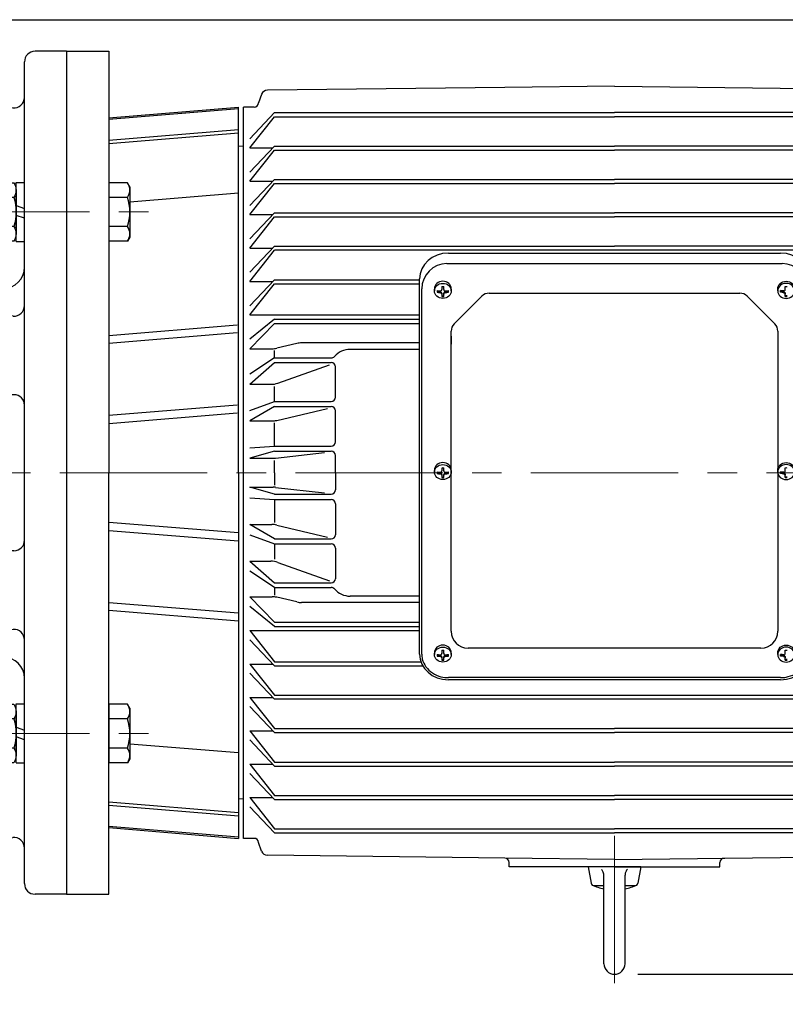
# Model space of a CAD drawing. Units: millimetres. Extents: x 1539 to 5988, y 598 to 3744.
# Drawn here: x 4604 to 4968, y 2846 to 3313 of the extents above; entities that cross this region are included whole.
import ezdxf

# ---------------------------------------------------------------- set-up
doc = ezdxf.new("R2010")
doc.units = ezdxf.units.MM
doc.header["$LTSCALE"] = 0.2
doc.linetypes.add('CENTER', pattern=[50.8, 31.75, -6.35, 6.35, -6.35])
for name, color, linetype in [('외형선', 3, 'Continuous'), ('윤곽선', 2, 'Continuous'), ('치수선', 1, 'Continuous')]:
    doc.layers.add(name, color=color, linetype=linetype)
doc.layers.add('중심선', color=1, linetype='CENTER', lineweight=13)
doc.styles.add('ROMANS', font='romans.shx', dxfattribs={"width": 0.8, "bigfont": 'whgtxt.shx'})
doc.dimstyles.new('ISO-25$0', dxfattribs={"dimscale": 8, "dimtxt": 2.4, "dimasz": 2.5, "dimexe": 1, "dimexo": 1, "dimgap": 1, "dimtad": 1, "dimdec": 4, "dimdsep": 46, "dimtxsty": 'ROMANS', "dimcen": 0, "dimclrd": 2, "dimclre": 2, "dimclrt": 1, "dimadec": 4, "dimazin": 2, "dimtfac": 1, "dimtdec": 4, "dimtmove": 0, "dimatfit": 3, "dimfxl": 0, "dimarcsym": 0})

# ---------------------------------------------------------------- blocks, each defined once
blk = doc.blocks.new('SPRING WASHER-M20-BA')
at = {"layer": '외형선', "linetype": 'Continuous'}
for p, q in [((0, -16.2), (0, 16.2)), ((0, 16.2), (5.1, 16.2)), ((5.1, -16.2), (5.1, 16.2)), ((0, 3), (5.1, 1.63)), ((5.1, -3), (0, -1.63)), ((0, -16.2), (5.1, -16.2))]:
    blk.add_line(p, q, dxfattribs=at)
blk = doc.blocks.new('HEX BOLT-M20L60-AA')
at = {"layer": '외형선'}
for p, q in [((0, 17.32), (0, -17.32)), ((12.5, 15), (12.5, -15))]:
    blk.add_line(p, q, dxfattribs=at)
at = {"layer": '외형선', "linetype": 'Continuous'}
for p, q in [((11.16, 17.32), (0, 17.32)), ((12.5, 15), (11.16, 17.32)), ((11.16, 8.66), (0, 8.66)), ((11.16, -8.66), (0, -8.66)), ((11.16, -17.32), (0, -17.32)), ((12.5, -15), (11.16, -17.32))]:
    blk.add_line(p, q, dxfattribs=at)
for centre, radius, start, end in [((4.83, 12.99), 7.67, 325.6159, 34.3841), ((-16.16, 0), 28.66, 342.4121, 17.5879), ((4.83, -12.99), 7.67, 325.6159, 34.3841)]:
    blk.add_arc(centre, radius, start, end, dxfattribs=at)
blk = doc.blocks.new('HEX NUT-M16')
at = {"layer": '외형선', "linetype": 'Continuous'}
for p, q in [((254.07, 1267.43), (254.07, 1246.64)), ((267.07, 1267.43), (267.07, 1246.64)), ((255.14, 1263.96), (263.66, 1263.96)), ((265.99, 1263.96), (257.48, 1263.96)), ((255.14, 1250.11), (263.66, 1250.11)), ((265.99, 1250.11), (257.48, 1250.11))]:
    blk.add_line(p, q, dxfattribs=at)
for points in [[(263.66, 1270.89), (255.14, 1270.89, 0.309401), (255.14, 1263.96, 0.154701), (255.14, 1250.11, 0.309401), (255.14, 1243.18), (263.66, 1243.18)], [(257.48, 1270.89), (265.99, 1270.89, -0.309401), (265.99, 1263.96, -0.154701), (265.99, 1250.11, -0.309401), (265.99, 1243.18), (257.48, 1243.18)]]:
    blk.add_lwpolyline(points, format="xyb", dxfattribs=at)
blk = doc.blocks.new('SPRING WASHER-M16')
at = {"layer": '외형선', "linetype": 'Continuous'}
for p, q in [((1490.75, 1463.64), (1490.75, 1491.64)), ((1490.75, 1491.64), (1494.75, 1491.64)), ((1494.75, 1463.64), (1494.75, 1491.64)), ((1490.75, 1480.64), (1494.75, 1479.27)), ((1494.75, 1474.64), (1490.75, 1476)), ((1490.75, 1463.64), (1494.75, 1463.64))]:
    blk.add_line(p, q, dxfattribs=at)
blk = doc.blocks.new('SPRING WAHSER-M16')
at = {"layer": '외형선', "linetype": 'Continuous'}
blk.add_blockref('SPRING WASHER-M16', (0, -220.85), dxfattribs=at)
blk = doc.blocks.new('F375-22F-1')
at = {"layer": '외형선'}
for p, q in [((4388.17, 2891.1), (4388.17, 3321.1)), ((4403.17, 3321.1), (4388.17, 3321.1)), ((4408.17, 2896.1), (4408.17, 3316.1)), ((4553.17, 3306.1), (4538.17, 3306.1)), ((4553.17, 3306.1), (4553.17, 2906.1)), ((4533.17, 2911.1), (4533.17, 3301.1)), ((4412.61, 3292.29), (4527.61, 3279.23)), ((4523.18, 3193.6), (4418.17, 3193.6)), ((4527.84, 3180.42), (4412.84, 3188.2)), ((4527.84, 3031.78), (4412.84, 3024.01)), ((4523.18, 3018.6), (4418.17, 3018.6)), ((4412.59, 2919.93), (4527.59, 2932.97)), ((4553.17, 2906.1), (4538.17, 2906.1))]:
    blk.add_line(p, q, dxfattribs=at)
at = {"layer": '외형선', "linetype": 'Continuous'}
for p, q in [((4509.17, 3236.76), (4510.26, 3237.84)), ((4509.17, 3236.76), (4509.17, 3222.93)), ((4510.26, 3237.84), (4516.17, 3237.84)), ((4509.17, 3222.93), (4510.26, 3221.84)), ((4510.26, 3221.84), (4516.17, 3221.84)), ((4509.17, 2989.27), (4510.26, 2990.36)), ((4509.17, 2989.27), (4509.17, 2975.44)), ((4510.26, 2990.36), (4516.17, 2990.36)), ((4509.17, 2975.44), (4510.26, 2974.36)), ((4510.26, 2974.36), (4516.17, 2974.36)), ((4403.17, 2891.1), (4388.17, 2891.1))]:
    blk.add_line(p, q, dxfattribs=at)
at = {"layer": '외형선'}
for centre, radius, start, end in [((4403.17, 3316.1), 5, 0, 90), ((4538.17, 3301.1), 5, 90, 180), ((4413.17, 3297.25), 5, 180, 263.5274), ((4528.18, 3284.2), 5, 263.5274, 0.0032), ((4418.17, 3203.6), 10, 180, 270), ((4523.18, 3203.6), 10, 270, 0), ((4413.17, 3193.18), 5, 180, 266.1316), ((4528.17, 3185.41), 5, 266.1316, 0), ((4528.17, 3026.79), 5, 0, 93.8684), ((4413.17, 3019.02), 5, 93.8684, 180), ((4418.17, 3008.6), 10, 90, 180), ((4523.18, 3008.6), 10, 0, 90), ((4528.16, 2928), 5, 359.9905, 96.4663), ((4413.15, 2914.96), 5, 96.4663, 179.9936), ((4538.17, 2911.1), 5, 180, 270), ((4403.17, 2896.1), 5, 270, 0)]:
    blk.add_arc(centre, radius, start, end, dxfattribs=at)
at = {"layer": '윤곽선'}
for p, q in [((4509.17, 3236.76), (4516.17, 3236.76)), ((4510.26, 3237.84), (4510.26, 3221.84)), ((4509.17, 3222.93), (4516.17, 3222.93)), ((4509.17, 2989.27), (4516.17, 2989.27)), ((4510.26, 2990.36), (4510.26, 2974.36)), ((4509.17, 2975.44), (4516.17, 2975.44))]:
    blk.add_line(p, q, dxfattribs=at)
at = {"layer": '윤곽선', "linetype": 'Continuous'}
for p, q in [((4528.18, 3143.1), (4413.17, 3143.1)), ((4528.18, 3069.11), (4413.17, 3069.11))]:
    blk.add_line(p, q, dxfattribs=at)
for centre, start, end in [((4413.17, 3138.1), 90, 180), ((4528.18, 3138.1), 0.0032, 90), ((4413.17, 3074.11), 180, 270), ((4528.18, 3074.11), 270, 359.9968)]:
    blk.add_arc(centre, 5, start, end, dxfattribs=at)
at = {"layer": '중심선', "ltscale": 11}
for p, q in [((4346.25, 3247.52), (4440.77, 3247.52)), ((4494.17, 3229.84), (4598.17, 3229.84)), ((4346.25, 2964.68), (4440.77, 2964.68))]:
    blk.add_line(p, q, dxfattribs=at)
at = {"layer": '중심선', "linetype": 'CENTER', "ltscale": 11}
blk.add_line((4494.17, 2982.36), (4598.17, 2982.36), dxfattribs=at)
at = {"layer": '외형선', "linetype": 'Continuous'}
for name, p in [('SPRING WASHER-M20-BA', (4408.17, 3247.52)), ('HEX BOLT-M20L60-AA', (4413.27, 3247.52)), ('HEX NUT-M16', (4262.11, 1972.81)), ('SPRING WAHSER-M16', (3038.42, 1973.06)), ('HEX NUT-M16', (4262.11, 1725.32)), ('SPRING WAHSER-M16', (3038.42, 1725.57)), ('HEX BOLT-M20L60-AA', (4413.27, 2964.68)), ('SPRING WASHER-M20-BA', (4408.17, 2964.68))]:
    blk.add_blockref(name, p, dxfattribs=at)
blk = doc.blocks.new('HEX BOLT-M16')
at = {"layer": '외형선', "linetype": 'Continuous'}
for p, q in [((894.59, 505.14), (894.59, 477.43)), ((903.52, 505.14), (894.59, 505.14)), ((904.59, 503.28), (903.52, 505.14)), ((904.59, 503.28), (904.59, 479.28)), ((903.52, 498.21), (894.59, 498.21)), ((903.52, 484.36), (894.59, 484.36)), ((903.52, 477.43), (894.59, 477.43)), ((904.59, 479.28), (903.52, 477.43))]:
    blk.add_line(p, q, dxfattribs=at)
for centre, radius, start, end in [((898.46, 501.68), 6.13, 325.6158, 34.3842), ((881.66, 491.28), 22.93, 342.412, 17.588), ((898.46, 480.89), 6.13, 325.6158, 34.3842)]:
    blk.add_arc(centre, radius, start, end, dxfattribs=at)
blk = doc.blocks.new('H30-1')
at = {"layer": '외형선', "color": 3, "linetype": 'Continuous', "ltscale": 15}
for p, q in [((8674.69, -11768.64), (8674.69, -12168.64)), ((8674.69, -11768.64), (8694.69, -11768.64)), ((8694.69, -11768.64), (8694.69, -11968.64)), ((8882.71, -11785.76), (8769.96, -11787.09)), ((8934.69, -11785.14), (8882.71, -11785.76)), ((8934.69, -11785.14), (9099.42, -11787.09)), ((8767.17, -11789.07), (8765.69, -11793.14)), ((8694.69, -11800.22), (8756.19, -11795.14)), ((8694.69, -11800.89), (8756.19, -11795.82)), ((8756.19, -11968.64), (8756.19, -11795.14)), ((8758.69, -12142.14), (8758.69, -11795.14)), ((8763.69, -11795.14), (8758.69, -11795.14)), ((8773.32, -11797.76), (8761.69, -11810.11)), ((8773.32, -11797.76), (8934.69, -11797.76)), ((9096.05, -11797.76), (8934.69, -11797.76)), ((8761.69, -11814.47), (8773.32, -11799.67)), ((8773.32, -11799.67), (8934.69, -11799.67)), ((9096.05, -11799.67), (8934.69, -11799.67)), ((8694.69, -11810.87), (8756.19, -11805.79)), ((8694.69, -11812.42), (8756.19, -11807.34)), ((8758.69, -11813.68), (8756.19, -11813.85)), ((8773.32, -11813.62), (8761.69, -11825.96)), ((8761.69, -11814.47), (8772.52, -11814.47)), ((8761.69, -11830.32), (8773.32, -11815.52)), ((8773.32, -11813.62), (8934.69, -11813.62)), ((8773.32, -11815.52), (8934.69, -11815.52)), ((9096.05, -11813.62), (8934.69, -11813.62)), ((9096.05, -11815.52), (8934.69, -11815.52)), ((8773.32, -11829.47), (8761.69, -11841.81)), ((8761.69, -11830.32), (8772.52, -11830.32)), ((8773.32, -11829.47), (8934.69, -11829.47)), ((9096.05, -11829.47), (8934.69, -11829.47)), ((8761.69, -11846.17), (8773.32, -11831.37)), ((8773.32, -11831.37), (8934.69, -11831.37)), ((9096.05, -11831.37), (8934.69, -11831.37)), ((8704.69, -11840.07), (8756.19, -11835.82)), ((8773.32, -11845.32), (8761.69, -11857.66)), ((8761.69, -11846.17), (8772.52, -11846.17)), ((8761.69, -11862.02), (8773.32, -11847.22)), ((8773.32, -11845.32), (8934.69, -11845.32)), ((8773.32, -11847.22), (8934.69, -11847.22)), ((9096.05, -11845.32), (8934.69, -11845.32)), ((9096.05, -11847.22), (8934.69, -11847.22)), ((8773.32, -11861.17), (8761.69, -11873.51)), ((8761.69, -11862.02), (8772.52, -11862.02)), ((8761.69, -11877.87), (8773.32, -11863.07)), ((8773.32, -11861.17), (8934.69, -11861.17)), ((9096.05, -11863.07), (8773.32, -11863.07)), ((9096.05, -11861.17), (8934.69, -11861.17)), ((8773.32, -11877.02), (8761.69, -11889.36)), ((8773.32, -11877.02), (8842.19, -11877.02)), ((8761.69, -11877.87), (8772.52, -11877.87)), ((8761.69, -11893.72), (8773.32, -11878.92)), ((8773.32, -11878.92), (8842.19, -11878.92)), ((8761.69, -11893.72), (8842.19, -11893.72)), ((8773.32, -11895.69), (8761.69, -11905.21)), ((8773.32, -11895.69), (8842.19, -11895.69)), ((8694.69, -11903.46), (8755.69, -11898.43)), ((8761.69, -11909.82), (8773.32, -11897.75)), ((8773.32, -11897.75), (8842.19, -11897.75)), ((8694.69, -11907.15), (8755.69, -11902.12)), ((8761.69, -11909.82), (8772.16, -11909.82)), ((8783.93, -11907.32), (8774.46, -11909.55)), ((8842.19, -11907.05), (8786.22, -11907.05)), ((8842.19, -11910.09), (8809.28, -11910.09)), ((8773.32, -11914.15), (8761.69, -11921.88)), ((8773.32, -11914.15), (8773.32, -11910.57)), ((8773.32, -11914.15), (8800.27, -11914.15)), ((8761.69, -11926.68), (8773.32, -11916.37)), ((8773.32, -11916.37), (8800.27, -11916.37)), ((8774.95, -11926.1), (8799.41, -11917.39)), ((8802.27, -11932.85), (8802.27, -11918.37)), ((8761.69, -11926.68), (8771.6, -11926.68)), ((8773.32, -11934.85), (8773.32, -11927.65)), ((8694.69, -11941.37), (8755.69, -11936.34)), ((8761.69, -11939.15), (8773.32, -11934.85)), ((8773.32, -11937.21), (8761.69, -11944.07)), ((8773.32, -11934.85), (8800.27, -11934.85)), ((8773.32, -11937.21), (8800.27, -11937.21)), ((8774.46, -11943.8), (8798.45, -11938.12)), ((8694.69, -11945.31), (8755.69, -11940.28)), ((8802.27, -11953.97), (8802.27, -11939.21)), ((8761.69, -11944.07), (8772.15, -11944.07)), ((8773.32, -11955.97), (8773.32, -11944.96)), ((8761.69, -11956.79), (8773.32, -11955.97)), ((8773.32, -11955.97), (8800.27, -11955.97)), ((8773.32, -11958.46), (8761.69, -11961.78)), ((8761.69, -11961.78), (8772.75, -11961.78)), ((8773.32, -11958.46), (8800.27, -11958.46)), ((8773.89, -11961.72), (8797.11, -11959.06)), ((8802.27, -11968.64), (8802.27, -11960.46)), ((8773.32, -11968.64), (8773.32, -11962.76)), ((8694.69, -12168.64), (8694.69, -11968.64)), ((8756.19, -11968.64), (8756.19, -12142.14)), ((8773.32, -11968.64), (8773.32, -11974.52)), ((8802.27, -11968.64), (8802.27, -11976.82)), ((8773.32, -11978.82), (8761.69, -11975.5)), ((8761.69, -11975.5), (8772.75, -11975.5)), ((8773.89, -11975.57), (8797.11, -11978.23)), ((8761.69, -11980.49), (8773.32, -11981.32)), ((8773.32, -11978.82), (8800.27, -11978.82)), ((8773.32, -11981.32), (8800.27, -11981.32)), ((8773.32, -11981.32), (8773.32, -11992.33)), ((8802.27, -11983.32), (8802.27, -11998.07)), ((8694.69, -11992.06), (8756.19, -11997.01)), ((8773.32, -12000.07), (8761.69, -11993.21)), ((8761.69, -11993.21), (8772.15, -11993.21)), ((8774.46, -11993.48), (8798.45, -11999.17)), ((8694.69, -11996), (8756.19, -12000.95)), ((8761.69, -11998.14), (8773.32, -12002.43)), ((8773.32, -12000.07), (8800.27, -12000.07)), ((8773.32, -12002.43), (8800.27, -12002.43)), ((8773.32, -12002.43), (8773.32, -12009.64)), ((8802.27, -12004.43), (8802.27, -12018.92)), ((8761.69, -12010.61), (8773.32, -12020.92)), ((8761.69, -12010.61), (8771.6, -12010.61)), ((8774.95, -12011.19), (8799.41, -12019.9)), ((8773.32, -12023.13), (8761.69, -12015.41)), ((8773.32, -12020.92), (8800.27, -12020.92)), ((8773.32, -12023.13), (8800.27, -12023.13)), ((8773.32, -12023.13), (8773.32, -12026.71)), ((8842.19, -12027.2), (8809.28, -12027.2)), ((8694.69, -12030.2), (8756.19, -12035.17)), ((8761.69, -12027.47), (8773.32, -12039.53)), ((8761.69, -12027.47), (8772.16, -12027.47)), ((8783.93, -12029.97), (8774.46, -12027.73)), ((8842.19, -12030.24), (8786.22, -12030.24)), ((8694.69, -12033.89), (8756.19, -12038.86)), ((8773.32, -12041.6), (8761.69, -12032.07)), ((8773.32, -12039.53), (8842.19, -12039.53)), ((8761.69, -12043.57), (8773.32, -12058.37)), ((8761.69, -12043.57), (8842.19, -12043.57)), ((8773.32, -12041.6), (8842.19, -12041.6)), ((8773.32, -12060.27), (8761.69, -12047.92)), ((8761.69, -12059.42), (8772.52, -12059.42)), ((8761.69, -12059.42), (8773.32, -12074.22)), ((8773.32, -12058.37), (8842.83, -12058.37)), ((8773.32, -12076.12), (8761.69, -12063.77)), ((8773.32, -12060.27), (8843.71, -12060.27)), ((8761.69, -12075.27), (8772.52, -12075.27)), ((8761.69, -12075.27), (8773.32, -12090.07)), ((8773.32, -12074.22), (9096.05, -12074.22)), ((9096.05, -12076.12), (8773.32, -12076.12)), ((8773.32, -12091.97), (8761.69, -12079.62)), ((8761.69, -12091.12), (8773.32, -12105.92)), ((8761.69, -12091.12), (8772.52, -12091.12)), ((8773.32, -12090.07), (8934.69, -12090.07)), ((8773.32, -12091.97), (8934.69, -12091.97)), ((9096.05, -12090.07), (8934.69, -12090.07)), ((9096.05, -12091.97), (8934.69, -12091.97)), ((8704.69, -12097.22), (8756.19, -12101.46)), ((8773.32, -12107.82), (8761.69, -12095.47)), ((8773.32, -12105.92), (8934.69, -12105.92)), ((9096.05, -12105.92), (8934.69, -12105.92)), ((8761.69, -12106.97), (8773.32, -12121.77)), ((8761.69, -12106.97), (8772.52, -12106.97)), ((8773.32, -12123.67), (8761.69, -12111.32)), ((8773.32, -12107.82), (8934.69, -12107.82)), ((9096.05, -12107.82), (8934.69, -12107.82)), ((8694.69, -12124.87), (8756.19, -12129.94)), ((8758.69, -12123.61), (8756.19, -12123.43)), ((8761.69, -12122.82), (8773.32, -12137.62)), ((8761.69, -12122.82), (8772.52, -12122.82)), ((8773.32, -12121.77), (8934.69, -12121.77)), ((8773.32, -12123.67), (8934.69, -12123.67)), ((9096.05, -12121.77), (8934.69, -12121.77)), ((9096.05, -12123.67), (8934.69, -12123.67)), ((8694.69, -12126.42), (8756.19, -12131.49)), ((8773.32, -12139.52), (8761.69, -12127.17)), ((8694.69, -12136.39), (8756.19, -12141.47)), ((8694.69, -12137.07), (8756.19, -12142.14)), ((8773.32, -12137.62), (8934.69, -12137.62)), ((9096.05, -12137.62), (8934.69, -12137.62)), ((8763.69, -12142.14), (8758.69, -12142.14)), ((8767.17, -12148.22), (8765.69, -12144.14)), ((8773.32, -12139.52), (8934.69, -12139.52)), ((9096.05, -12139.52), (8934.69, -12139.52)), ((8882.71, -12151.53), (8769.96, -12150.19)), ((8934.69, -12152.14), (8882.71, -12151.53)), ((8934.69, -12152.14), (9099.42, -12150.19)), ((8884.69, -12155.64), (8884.69, -12153.53)), ((8934.69, -12155.64), (8884.69, -12155.64)), ((8947.19, -12155.64), (8922.19, -12155.64)), ((8922.19, -12155.64), (8923.56, -12163.4)), ((8934.69, -12155.64), (8984.69, -12155.64)), ((8947.19, -12155.64), (8945.82, -12163.4)), ((8984.69, -12155.64), (8984.69, -12153.53)), ((8929.69, -12201.64), (8929.69, -12159.78)), ((8939.69, -12201.64), (8939.69, -12159.59)), ((8929.69, -12164.64), (8925.03, -12164.64)), ((8944.34, -12164.64), (8939.69, -12164.64)), ((8674.69, -12168.64), (8694.69, -12168.64))]:
    blk.add_line(p, q, dxfattribs=at)
at = {"layer": '외형선', "color": 3, "linetype": 'Continuous', "ltscale": 25.4}
for p, q in [((8855.89, -11864.42), (9013.48, -11864.42)), ((8855.19, -11869.42), (9014.19, -11869.42)), ((8842.19, -11877.62), (8842.19, -11876.63)), ((8842.19, -12054.67), (8842.19, -11877.62)), ((8843.19, -12054.67), (8843.19, -11881.42)), ((8858.65, -11897.95), (8871.72, -11884.88)), ((8875.26, -11883.42), (8994.12, -11883.42)), ((9010.72, -11897.95), (8997.65, -11884.88)), ((8857.19, -12043.88), (8857.19, -11901.49)), ((8857.19, -11903.89), (8857.19, -11907.62)), ((9012.19, -11901.49), (9012.19, -12043.88)), ((9012.19, -11903.89), (9012.19, -11907.62)), ((9004.19, -12051.88), (8865.19, -12051.88)), ((9013.48, -12065.88), (8855.89, -12065.88)), ((9013.48, -12066.88), (8855.89, -12066.88))]:
    blk.add_line(p, q, dxfattribs=at)
at = {"layer": '외형선', "color": 3}
for p, q in [((8849.2, -11881.36), (8849.2, -11882.33)), ((8850.53, -11882.21), (8850.53, -11883.02)), ((8852.73, -11880.25), (8852.73, -11881.71)), ((8853.64, -11881.71), (8853.64, -11880.25)), ((8855.85, -11883.02), (8855.85, -11882.21)), ((8857.18, -11882.33), (8857.18, -11881.36)), ((9012.2, -11882.33), (9012.2, -11881.36)), ((9013.53, -11883.02), (9013.53, -11882.21)), ((9015.73, -11881.71), (9015.73, -11880.25)), ((8850.53, -11882.73), (8851.97, -11882.73)), ((8851.97, -11883.2), (8851.97, -11882.73)), ((8852.73, -11883.41), (8852.73, -11883.88)), ((8852.73, -11883.88), (8852.73, -11884.99)), ((8852.73, -11884.7), (8853.64, -11884.7)), ((8853.64, -11883.88), (8853.64, -11883.41)), ((8853.64, -11884.99), (8853.64, -11883.88)), ((8854.4, -11882.73), (8855.85, -11882.73)), ((8854.4, -11882.73), (8854.4, -11883.2)), ((9014.97, -11882.73), (9013.53, -11882.73)), ((9014.97, -11882.73), (9014.97, -11883.2)), ((9015.73, -11883.88), (9015.73, -11883.41)), ((9015.73, -11884.99), (9015.73, -11883.88)), ((9016.64, -11884.7), (9015.73, -11884.7)), ((8852.73, -11966.24), (8852.73, -11967.7)), ((8853.64, -11967.7), (8853.64, -11966.24)), ((9015.73, -11967.7), (9015.73, -11966.24)), ((8849.2, -11967.35), (8849.2, -11968.32)), ((8850.53, -11968.2), (8850.53, -11969.02)), ((8850.53, -11968.73), (8851.97, -11968.73)), ((8851.97, -11969.19), (8851.97, -11968.73)), ((8852.73, -11969.4), (8852.73, -11969.87)), ((8852.73, -11969.87), (8852.73, -11970.98)), ((8852.73, -11970.69), (8853.64, -11970.69)), ((8853.64, -11969.87), (8853.64, -11969.4)), ((8853.64, -11970.98), (8853.64, -11969.87)), ((8854.4, -11968.73), (8855.85, -11968.73)), ((8854.4, -11968.73), (8854.4, -11969.19)), ((8855.85, -11969.02), (8855.85, -11968.2)), ((8857.18, -11968.32), (8857.18, -11967.35)), ((9012.2, -11968.32), (9012.2, -11967.35)), ((9013.53, -11969.02), (9013.53, -11968.2)), ((9014.97, -11968.73), (9013.53, -11968.73)), ((9014.97, -11968.73), (9014.97, -11969.19)), ((9015.73, -11969.87), (9015.73, -11969.4)), ((9015.73, -11970.98), (9015.73, -11969.87)), ((9016.64, -11970.69), (9015.73, -11970.69)), ((8849.2, -12054), (8849.2, -12054.96)), ((8850.53, -12054.85), (8850.53, -12055.66)), ((8852.73, -12052.88), (8852.73, -12054.35)), ((8853.64, -12054.35), (8853.64, -12052.88)), ((8855.85, -12055.66), (8855.85, -12054.85)), ((8857.18, -12054.96), (8857.18, -12054)), ((9012.2, -12054.96), (9012.2, -12054)), ((9013.53, -12055.66), (9013.53, -12054.85)), ((9015.73, -12054.35), (9015.73, -12052.88)), ((8850.53, -12055.37), (8851.97, -12055.37)), ((8851.97, -12055.84), (8851.97, -12055.37)), ((8852.73, -12056.05), (8852.73, -12056.51)), ((8852.73, -12056.51), (8852.73, -12057.62)), ((8852.73, -12057.33), (8853.64, -12057.33)), ((8853.64, -12056.51), (8853.64, -12056.05)), ((8853.64, -12057.62), (8853.64, -12056.51)), ((8854.4, -12055.37), (8855.85, -12055.37)), ((8854.4, -12055.37), (8854.4, -12055.84)), ((9014.97, -12055.37), (9013.53, -12055.37)), ((9014.97, -12055.37), (9014.97, -12055.84)), ((9015.73, -12056.51), (9015.73, -12056.05)), ((9015.73, -12057.62), (9015.73, -12056.51)), ((9016.64, -12057.33), (9015.73, -12057.33))]:
    blk.add_line(p, q, dxfattribs=at)
at = {"layer": '외형선', "color": 3, "linetype": 'Continuous', "ltscale": 15}
for points in [[(8929.69, -12159.78), (8929.67, -12159.39), (8929.63, -12159.1), (8929.53, -12158.67), (8929.38, -12158.25), (8929.22, -12157.89), (8929.07, -12157.64), (8928.81, -12157.28), (8928.52, -12156.95)], [(8940.86, -12156.76), (8940.6, -12157.05), (8940.42, -12157.29), (8940.18, -12157.66), (8939.99, -12158.06), (8939.86, -12158.43), (8939.79, -12158.71), (8939.71, -12159.15), (8939.69, -12159.59)]]:
    blk.add_lwpolyline(points, dxfattribs=at)
for centre, radius, start, end in [((8769.99, -11790.09), 3, 90.678, 160), ((8763.69, -11793.14), 2, 270, 360), ((8772.16, -11899.82), 10, 270, 283.2789), ((8786.22, -11917.05), 10, 90, 103.2789), ((8809.28, -11920.09), 10, 90, 138.6054), ((8800.27, -11912.15), 2, 270, 318.6055), ((8800.27, -11918.37), 2, 0, 90), ((8771.6, -11916.68), 10, 270, 289.5938), ((8800.27, -11932.85), 2, 270, 0), ((8800.27, -11939.21), 2, 0, 90), ((8772.15, -11934.07), 10, 270, 283.3233), ((8800.27, -11953.97), 2, 270, 0), ((8772.75, -11951.78), 10, 270, 276.5394), ((8800.27, -11960.46), 2, 0, 90), ((8772.75, -11985.5), 10, 83.4606, 90), ((8800.27, -11976.82), 2, 270, 360), ((8800.27, -11983.32), 2, 360, 90), ((8772.15, -12003.21), 10, 76.6767, 90), ((8800.27, -11998.07), 2, 270, 360), ((8800.27, -12004.43), 2, 360, 90), ((8771.6, -12020.61), 10, 70.4062, 90), ((8800.27, -12018.92), 2, 270, 360), ((8800.27, -12025.13), 2, 41.3945, 90), ((8809.28, -12017.2), 10, 221.3946, 270), ((8772.16, -12037.47), 10, 76.7211, 90), ((8786.22, -12020.24), 10, 256.7211, 270), ((8763.69, -12144.14), 2, 0, 90), ((8769.99, -12147.19), 3, 200, 269.322), ((8882.69, -12153.53), 2, 0, 89.322), ((8986.69, -12153.53), 2, 90.678, 180), ((8925.03, -12163.14), 1.5, 190.0001, 270.0004), ((8934.69, -12141.49), 25.16, 245.0323, 258.5355), ((8934.69, -12141.49), 25.16, 281.4642, 294.9675), ((8944.34, -12163.14), 1.5, 270, 349.9999), ((8934.69, -12201.64), 5, 180, 360)]:
    blk.add_arc(centre, radius, start, end, dxfattribs=at)
at = {"layer": '외형선', "color": 3, "linetype": 'Continuous', "ltscale": 25.4}
for centre, radius, start, end in [((8855.19, -11881.42), 12, 90, 180), ((9014.19, -11881.42), 12, 0, 90), ((8875.26, -11888.42), 5, 90, 135), ((8994.12, -11888.42), 5, 45, 90), ((8862.19, -11901.49), 5, 135, 180), ((9007.19, -11901.49), 5, 0, 45), ((8865.19, -12043.88), 8, 180, 270), ((9004.19, -12043.88), 8, 270, 0)]:
    blk.add_arc(centre, radius, start, end, dxfattribs=at)
at = {"layer": '외형선', "color": 3}
for centre, radius, start, end in [((8852.05, -11881.71), 0.685, 263.7575, 359.645), ((8853.19, -11864.71), 15.54, 268.3189, 271.6811), ((8854.33, -11881.71), 0.685, 180.3553, 276.2422), ((9015.05, -11881.71), 0.685, 263.7578, 359.6447), ((9016.19, -11864.71), 15.54, 268.3189, 271.6811), ((8853.19, -11869.45), 15.54, 268.3189, 271.6811), ((9016.19, -11869.45), 15.54, 268.3189, 271.6811), ((8853.19, -11950.7), 15.54, 268.3189, 271.6811), ((9016.19, -11950.7), 15.54, 268.3189, 271.6811), ((8852.05, -11967.7), 0.685, 263.7575, 359.645), ((8853.19, -11955.44), 15.54, 268.3189, 271.6811), ((8854.33, -11967.7), 0.685, 180.3553, 276.2422), ((9015.05, -11967.7), 0.685, 263.7578, 359.6447), ((9016.19, -11955.44), 15.54, 268.3189, 271.6811), ((8852.05, -12054.34), 0.685, 263.7575, 359.645), ((8853.19, -12037.35), 15.54, 268.3189, 271.6811), ((8854.33, -12054.34), 0.685, 180.3553, 276.2422), ((9015.05, -12054.34), 0.685, 263.7578, 359.6447), ((9016.19, -12037.35), 15.54, 268.3189, 271.6811), ((8853.19, -12042.09), 15.54, 268.3189, 271.6811), ((9016.19, -12042.09), 15.54, 268.3189, 271.6811)]:
    blk.add_arc(centre, radius, start, end, dxfattribs=at)
at = {"layer": '외형선', "color": 3, "linetype": 'Continuous', "ltscale": 25.4}
for centre, major_axis, start_param, end_param in [((8855.89, -11876.63), (-13.7, 0), 4.712389, 6.283185), ((9013.48, -11876.63), (-13.7, 0), 3.141593, 4.712389), ((8855.89, -12054.67), (13.7, 0), 3.141593, 4.712389), ((9013.48, -12054.67), (13.7, 0), 4.712389, 6.283185)]:
    blk.add_ellipse(centre, major_axis=major_axis, ratio=0.891007, start_param=start_param, end_param=end_param, dxfattribs=at)
at = {"layer": '외형선', "color": 3}
for centre, major_axis, ratio, start_param, end_param in [((8853.19, -11881.36), (-3.99, 0), 0.891007, 3.141593, 6.283185), ((8853.19, -11879.01), (-7.54, 0), 0.45399, 1.210186, 1.408788), ((8853.19, -11879.01), (7.54, 0), 0.45399, 4.874397, 5.072999), ((8853.19, -11879.82), (-7.54, 0), 0.45399, 1.210186, 1.408788), ((8851.97, -11883.41), (-0.76, 0), 0.891007, 3.141593, 4.712389), ((8854.4, -11883.41), (-0.76, 0), 0.891007, 4.712389, 6.283185), ((8853.19, -11879.82), (7.54, 0), 0.45399, 4.874397, 5.072999), ((8853.19, -11967.35), (-3.99, 0), 0.891007, 3.141593, 6.283185), ((8853.19, -11965), (-7.54, 0), 0.45399, 1.210186, 1.408788), ((8853.19, -11965.82), (-7.54, 0), 0.45399, 1.210186, 1.408788), ((8851.97, -11969.4), (-0.76, 0), 0.891007, 3.141593, 4.712389), ((8854.4, -11969.4), (-0.76, 0), 0.891007, 4.712389, 6.283185), ((8853.19, -11965), (7.54, 0), 0.45399, 4.874397, 5.072999), ((8853.19, -11965.82), (7.54, 0), 0.45399, 4.874397, 5.072999), ((8853.19, -12054), (-3.99, 0), 0.891007, 3.141593, 6.283185), ((8853.19, -12051.65), (-7.54, 0), 0.45399, 1.210186, 1.408788), ((8853.19, -12051.65), (7.54, 0), 0.45399, 4.874397, 5.072999), ((8853.19, -12052.46), (-7.54, 0), 0.45399, 1.210186, 1.408788), ((8851.97, -12056.05), (-0.76, 0), 0.891007, 3.141593, 4.712389), ((8854.4, -12056.05), (-0.76, 0), 0.891007, 4.712389, 6.283185), ((8853.19, -12052.46), (7.54, 0), 0.45399, 4.874397, 5.072999)]:
    blk.add_ellipse(centre, major_axis=major_axis, ratio=ratio, start_param=start_param, end_param=end_param, dxfattribs=at)
at = {"layer": '외형선', "color": 3, "extrusion": (0, 0, -1)}
for centre, major_axis, ratio, start_param, end_param in [((9016.19, -11881.36), (3.99, 0), 0.891007, 3.141593, 6.283185), ((9016.19, -11879.01), (-7.54, 0), 0.45399, 4.874397, 5.072999), ((9016.19, -11879.82), (-7.54, 0), 0.45399, 4.874397, 5.072999), ((9014.97, -11883.41), (0.76, 0), 0.891007, 4.712389, 6.283185), ((9016.19, -11967.35), (3.99, 0), 0.891007, 3.141593, 6.283185), ((9016.19, -11965), (-7.54, 0), 0.45399, 4.874397, 5.072999), ((9016.19, -11965.82), (-7.54, 0), 0.45399, 4.874397, 5.072999), ((9014.97, -11969.4), (0.76, 0), 0.891007, 4.712389, 6.283185), ((9016.19, -12054), (3.99, 0), 0.891007, 3.141593, 6.283185), ((9016.19, -12051.65), (-7.54, 0), 0.45399, 4.874397, 5.072999), ((9016.19, -12052.46), (-7.54, 0), 0.45399, 4.874397, 5.072999), ((9014.97, -12056.05), (0.76, 0), 0.891007, 4.712389, 6.283185)]:
    blk.add_ellipse(centre, major_axis=major_axis, ratio=ratio, start_param=start_param, end_param=end_param, dxfattribs=at)
at = {"layer": '외형선', "color": 3}
for centre in [(8853.19, -11882.33), (8853.19, -11968.32), (8853.19, -12054.96)]:
    blk.add_ellipse(centre, major_axis=(3.99, 0), ratio=0.891007, dxfattribs=at)
at = {"layer": '외형선', "color": 3, "extrusion": (0, 0, -1)}
for centre in [(9016.19, -11882.33), (9016.19, -11968.32), (9016.19, -12054.96)]:
    blk.add_ellipse(centre, major_axis=(-3.99, 0), ratio=0.891007, dxfattribs=at)
at = {"layer": '외형선', "color": 3}
for points in [[(8852.73, -11883.88), (8852.73, -11883.8), (8852.71, -11883.71), (8852.64, -11883.56), (8852.58, -11883.48), (8852.44, -11883.36), (8852.35, -11883.31), (8852.17, -11883.23), (8852.07, -11883.21), (8851.97, -11883.2)], [(8854.4, -11883.2), (8854.3, -11883.21), (8854.21, -11883.23), (8854.02, -11883.31), (8853.94, -11883.36), (8853.8, -11883.48), (8853.74, -11883.56), (8853.66, -11883.71), (8853.64, -11883.8), (8853.64, -11883.88)], [(9014.97, -11883.2), (9015.07, -11883.21), (9015.17, -11883.23), (9015.35, -11883.31), (9015.44, -11883.36), (9015.58, -11883.48), (9015.64, -11883.56), (9015.71, -11883.71), (9015.73, -11883.8), (9015.73, -11883.88)], [(8852.73, -11969.87), (8852.73, -11969.79), (8852.71, -11969.71), (8852.64, -11969.55), (8852.58, -11969.48), (8852.44, -11969.35), (8852.35, -11969.3), (8852.17, -11969.22), (8852.07, -11969.2), (8851.97, -11969.19)], [(8854.4, -11969.19), (8854.3, -11969.2), (8854.21, -11969.22), (8854.02, -11969.3), (8853.94, -11969.35), (8853.8, -11969.48), (8853.74, -11969.55), (8853.66, -11969.71), (8853.64, -11969.79), (8853.64, -11969.87)], [(9014.97, -11969.19), (9015.07, -11969.2), (9015.17, -11969.22), (9015.35, -11969.3), (9015.44, -11969.35), (9015.58, -11969.48), (9015.64, -11969.55), (9015.71, -11969.71), (9015.73, -11969.79), (9015.73, -11969.87)], [(8852.73, -12056.51), (8852.73, -12056.43), (8852.71, -12056.35), (8852.64, -12056.19), (8852.58, -12056.12), (8852.44, -12055.99), (8852.35, -12055.94), (8852.17, -12055.87), (8852.07, -12055.84), (8851.97, -12055.84)], [(8854.4, -12055.84), (8854.3, -12055.84), (8854.21, -12055.87), (8854.02, -12055.94), (8853.94, -12055.99), (8853.8, -12056.12), (8853.74, -12056.19), (8853.66, -12056.35), (8853.64, -12056.43), (8853.64, -12056.51)], [(9014.97, -12055.84), (9015.07, -12055.84), (9015.17, -12055.87), (9015.35, -12055.94), (9015.44, -12055.99), (9015.58, -12056.12), (9015.64, -12056.19), (9015.71, -12056.35), (9015.73, -12056.43), (9015.73, -12056.51)]]:
    blk.add_open_spline(points, degree=3, knots=[0, 0, 0, 0, 0.25, 0.25, 0.5, 0.5, 0.75, 0.75, 1, 1, 1, 1], dxfattribs=at)
at = {"layer": '외형선', "color": 3, "linetype": 'Continuous', "ltscale": 25.4}
for points, knots in [([(8843.19, -12054.67), (8843.19, -12055.48), (8843.29, -12056.3), (8843.81, -12058.38), (8844.4, -12059.62), (8846.03, -12061.86), (8847.07, -12062.85), (8849.5, -12064.45), (8850.89, -12065.06), (8853.5, -12065.73), (8854.69, -12065.88), (8855.89, -12065.88)], [3.141593, 3.141593, 3.141593, 3.141593, 3.361756, 3.361756, 3.71847, 3.71847, 4.075185, 4.075185, 4.4319, 4.4319, 4.712389, 4.712389, 4.712389, 4.712389]), ([(9013.48, -12065.88), (9014.36, -12065.88), (9015.24, -12065.8), (9017.56, -12065.37), (9018.96, -12064.87), (9021.47, -12063.48), (9022.59, -12062.59), (9024.4, -12060.54), (9025.1, -12059.38), (9025.98, -12057.03), (9026.19, -12055.85), (9026.19, -12054.67)], [4.712389, 4.712389, 4.712389, 4.712389, 4.918252, 4.918252, 5.266836, 5.266836, 5.615419, 5.615419, 5.964002, 5.964002, 6.283185, 6.283185, 6.283185, 6.283185])]:
    blk.add_open_spline(points, degree=3, knots=knots, dxfattribs=at)
at = {"layer": '중심선', "linetype": 'CENTER', "ltscale": 11}
blk.add_line((8934.69, -12140.98), (8934.69, -12220.91), dxfattribs=at)
at = {"layer": '외형선', "linetype": 'Continuous'}
for p in [(7800.1, -12336.18), (7800.1, -12583.67)]:
    blk.add_blockref('HEX BOLT-M16', p, dxfattribs=at)
blk = doc.blocks.new('*D81')
at = {"layer": 'Defpoints', "color": 0, "transparency": 16777216}
for p in [(4476.5, 3312.85), (4886.5, 2859.85), (5319.9, 2859.85)]:
    blk.add_point(p, dxfattribs=at)
at = {"layer": '치수선', "color": 2, "lineweight": -2, "transparency": 16777216}
for p, q in [((4487.5, 3312.85), (5330.9, 3312.85)), ((5319.9, 3285.35), (5319.9, 2887.35)), ((4897.5, 2859.85), (5330.9, 2859.85))]:
    blk.add_line(p, q, dxfattribs=at)
at = {"layer": '치수선', "color": 2, "transparency": 16777216}
for points in [[(5315.32, 3285.35), (5324.48, 3285.35), (5319.9, 3312.85)], [(5315.32, 2887.35), (5324.48, 2887.35), (5319.9, 2859.85)]]:
    blk.add_solid(points, dxfattribs=at)
at = {"layer": '치수선', "color": 1, "transparency": 16777216, "insert": (5288.79, 3086.35), "char_height": 26.4, "attachment_point": 5, "rotation": 90, "style": 'ROMANS', "bg_fill": 3, "box_fill_scale": 1.1, "bg_fill_color": 256, "bg_fill_true_color": 13158600, "bg_fill_transparency": 0}
blk.add_mtext('(453)', dxfattribs=at)

msp = doc.modelspace()

# ---------------------------------------------------------------- linework, layer by layer
at = {"layer": '중심선', "ltscale": 11}
msp.add_line((5252.00135, 3097.84542), (3807.50135, 3097.84542), dxfattribs=at)

# ---------------------------------------------------------------- block references
at = {"layer": '외형선', "linetype": 'Continuous'}
for name, p in [('F375-22F-1', (73.32725, -8.25525)), ('H30-1', (-4048.18656, 15066.48834))]:
    msp.add_blockref(name, p, dxfattribs=at)

# ---------------------------------------------------------------- next in the draw order: dimensions: what is measured, and where the dimension line sits
at = {"layer": '치수선'}
dim = msp.add_linear_dim(base=(5319.9005, 2859.84542), p1=(4476.50135, 3312.84542), p2=(4886.50135, 2859.84542), angle=90, text='(<>)', dimstyle='ISO-25$0', override={"dimscale": 11, "dimtmove": 0}, dxfattribs=at)
dim.commit()
dim.dimension.update_dxf_attribs({"geometry": '*D81', "text_midpoint": (5319.9005, 3086.34542), "dimtype": 160})

doc.saveas('drawing.dxf')
